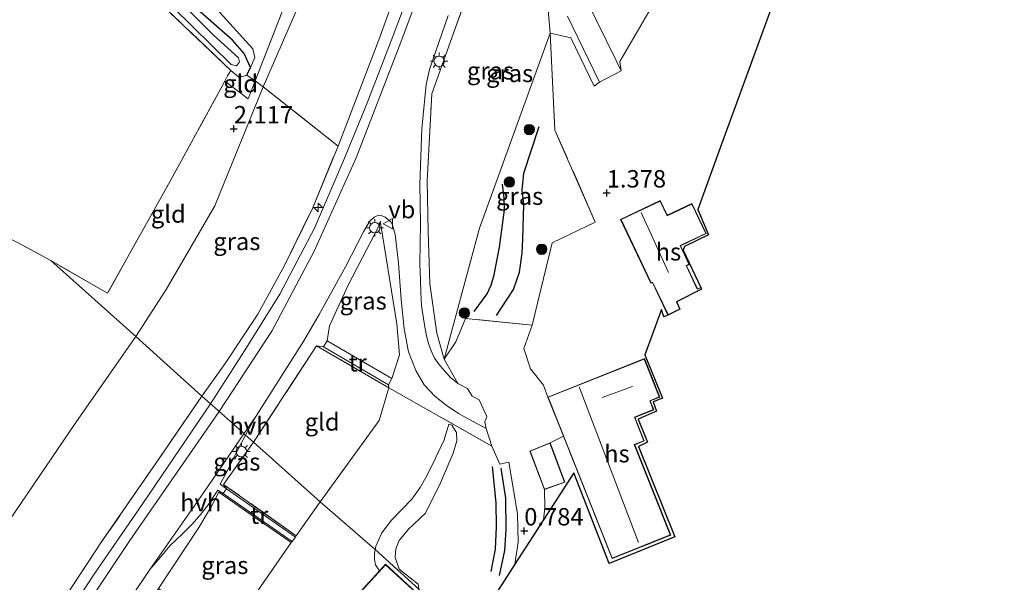
# Model space of a CAD drawing. Units: metres. Extents: x 114424 to 120003, y 437498 to 439773.
# Drawn here: x 116812 to 116954, y 438610 to 438691 of the extents above; entities that cross this region are included whole.
import ezdxf
from ezdxf.enums import TextEntityAlignment as Align

# ---------------------------------------------------------------- set-up
doc = ezdxf.new("R2010")
doc.units = ezdxf.units.M
doc.linetypes.add('IE-TERREINAFSCHEIDING', pattern=[10, 8, -2])
doc.layers.get('0').update_dxf_attribs({"lineweight": 25})
for name, color, linetype, lineweight in [('B-ME-AL-OVERIG-S-B1', 7, 'Continuous', 18), ('B-ME-GR-BOOM-GV-B6', 93, 'Continuous', 18), ('B-ME-GR-BOOM-S-B1', 93, 'Continuous', 18), ('B-ME-GW-GRONDWERKLIJN-L-B1', 10, 'Continuous', 25), ('B-ME-GW-HOOGTEPUNT-S-B1', 10, 'Continuous', 25), ('B-ME-GW-INSTEEKWATERGANG-L-B1', 10, 'Continuous', 25), ('B-ME-GW-KRUINLIJN-L-B1', 93, 'Continuous', 18), ('B-ME-GW-TEENLIJN-L-B1', 93, 'Continuous', 18), ('B-ME-IE-GRASLAND-GV-B6', 93, 'Continuous', 18), ('B-ME-IE-GRONDWERKLIJN-GROND_INGERICHT-GV-B6', 253, 'Continuous', 18), ('B-ME-IE-HULPGEOMETRIE-L-B1', 53, 'Continuous', 18), ('B-ME-IE-MEUBILAIR_WEGMEUBILAIR-LICHTMAST-S-B1', 8, 'Continuous', 18), ('B-ME-IE-TERREINAFSCHEIDING-DOORGANG-L-B1', 8, 'IE-TERREINAFSCHEIDING-KUNSTMATIG-OPEN', 18), ('B-ME-IE-TERREINAFSCHEIDING-RASTERHEKWERK-L-B1', 8, 'IE-TERREINAFSCHEIDING', 18), ('B-ME-KG-KADASTRAAL-DAKRAND-L-B1', 13, 'Continuous', 18), ('B-ME-KG-KADASTRAAL-NOKLIJN-L-B1', 13, 'Continuous', 18), ('B-ME-KG-KADASTRAAL-OPNAMEDTMGRENS-L-B1', 10, 'Continuous', 25), ('B-ME-OG-BEBOUWING-GV-B6', 173, 'Continuous', 18), ('B-ME-OG-BREUK-L-B1', 10, 'Continuous', 25), ('B-ME-OG-WATER-GV-B6', 153, 'Continuous', 18), ('B-ME-VH-VERH_SOORT-BETON-OVERIG-GV-B6', 8, 'IE-TERREINAFSCHEIDING-NATUURLIJK-HOUTWAL', 18), ('B-ME-VH-VERH_SOORT-BITUMEN-GV-B6', 8, 'IE-TERREINAFSCHEIDING-NATUURLIJK-HOUTWAL', 18), ('B-ME-VH-VERH_SOORT-HALF_VERHARDING-GV-B6', 8, 'IE-TERREINAFSCHEIDING-NATUURLIJK-HOUTWAL', 18), ('B-ME-VW-MEUBILAIR_WEGMEUBILAIR-VERKEERSBORD-S-B1', 8, 'Continuous', 18)]:
    doc.layers.add(name, color=color, linetype=linetype, lineweight=lineweight)
doc.styles.add('NLCS-ISO', font='NLCS-ISO.TTF')
doc.linetypes.add('IE-TERREINAFSCHEIDING-KUNSTMATIG-OPEN', pattern='A,7,-1.5,[67,NLCS.SHX,S=0.75,R=0,X=0,Y=0],-1.5', length=10)
doc.linetypes.add('IE-TERREINAFSCHEIDING-NATUURLIJK-HOUTWAL', pattern='A,7,-1.5,[67,NLCS.SHX,S=0.75,R=45,X=0,Y=0],-1.5,7,-1.5,[70,NLCS.SHX,S=0.75,R=0,X=0,Y=0],-1.5', length=20)

# ---------------------------------------------------------------- blocks, each defined once
blk = doc.blocks.new('verkeersbord')
for p, q in [((0, 0.75), (-0.75, -0.625)), ((0.75, -0.625), (0, 0.75)), ((-0.75, -0.625), (0.75, -0.625))]:
    blk.add_line(p, q)
blk = doc.blocks.new('boom')
blk.add_hatch(color=256).paths.add_polyline_path([(-0.75, 0, 1), (0.75, 0, 1)])
blk.add_circle((0, 0), 0.75)
blk = doc.blocks.new('hecto')
for p, q in [((0, 0.625), (-0.625, 0)), ((0, -0.625), (0, 0.625)), ((-0.625, 0), (0.625, 0)), ((0.625, 0), (0, -0.625))]:
    blk.add_line(p, q)
blk = doc.blocks.new('hoogtepunt')
for p, q in [((-0.5, 0), (0.5, 0)), ((0, 0.5), (0, -0.5))]:
    blk.add_line(p, q)
blk = doc.blocks.new('lantaarnpaal')
for p, q in [((-0.75, 0), (-1.25, 0)), ((-0.88, 0.88), (-0.53, 0.53)), ((0, 0.75), (0, 1.25)), ((0.53, 0.53), (0.88, 0.88)), ((0.75, 0), (1.25, 0)), ((-0.53, -0.53), (-0.88, -0.88)), ((0, -0.75), (0, -1.25)), ((0.53, -0.53), (0.88, -0.88))]:
    blk.add_line(p, q)
blk.add_circle((0, 0), 0.75)

msp = doc.modelspace()

# ---------------------------------------------------------------- linework, layer by layer
at = {"layer": 'B-ME-GR-BOOM-GV-B6'}
for points in [[(116804.821, 438727.784, 2.284), (116817.982, 438716.362, 2.609), (116828.916, 438706.321, 2.569), (116835.543, 438698.172, 2.269), (116845.91, 438686.691, 2.163), (116846.239, 438685.44, 2.156), (116845.607, 438684.021, 2.052)], [(116845.607, 438684.021, 2.052), (116844.695, 438686.035, 1.98), (116842.988, 438687.933, 1.914), (116837.593, 438692.665, 1.895), (116829.331, 438701.483, 1.687), (116823.6, 438707.787, 1.681), (116813.666, 438716.278, 1.57), (116805.269, 438724.289, 1.508)]]:
    msp.add_polyline3d(points, dxfattribs=at)
at = {"layer": 'B-ME-GW-GRONDWERKLIJN-L-B1'}
for points in [[(116877.72, 438648.931, 1.647), (116879.601, 438651.476, 1.686), (116880.142, 438652.733, 1.674), (116880.595, 438654.22, 1.638), (116881.346, 438658.166, 1.7), (116881.862, 438662.091, 1.75), (116882.061, 438663.528, 1.739), (116882.026, 438665.23, 1.733), (116881.795, 438667.221, 1.686)], [(116880.315, 438626.668, 0.86), (116880.845, 438621.439, 0.945), (116880.89, 438617.977, 0.935), (116880.756, 438614.776, 0.887), (116880.101, 438611.566, 0.766)]]:
    msp.add_polyline3d(points, dxfattribs=at)
at = {"layer": 'B-ME-GW-INSTEEKWATERGANG-L-B1'}
msp.add_polyline3d([(116845.064, 438682.925, 2.052), (116845.607, 438684.021, 2.052), (116844.695, 438686.035, 1.98), (116842.988, 438687.933, 1.914), (116837.593, 438692.665, 1.895), (116829.331, 438701.483, 1.687), (116823.6, 438707.787, 1.681), (116813.666, 438716.278, 1.57), (116805.269, 438724.289, 1.508)], dxfattribs=at)
at = {"layer": 'B-ME-GW-KRUINLIJN-L-B1'}
for p, q in [((116856.066, 438643.85, 6.467), (116855.059, 438644.001, 6.584)), ((116842.144, 438623.46, 6.49), (116841.732, 438624.085, 6.647)), ((116841.041, 438622.953, 6.657), (116841.691, 438622.776, 6.486))]:
    msp.add_line(p, q, dxfattribs=at)
for points in [[(116841.081, 438634.578, 6.925), (116848.672, 438646.095, 6.803), (116854.755, 438657.624, 6.936), (116860.771, 438671.041, 6.921), (116866.94, 438687.012, 6.917), (116875.057, 438708.628, 6.926), (116883.639, 438734.037, 6.929), (116892.215, 438759.858, 6.91), (116899.559, 438784.631, 6.892), (116903.654, 438798.254, 6.831), (116908.494, 438812.416, 6.857), (116911.628, 438821.075, 6.865), (116915.086, 438831.205, 6.861), (116919.031, 438839.676, 6.905), (116923.656, 438849.706, 6.926), (116928.303, 438858.069, 6.914), (116934.318, 438867.684, 6.924), (116940.525, 438876.932, 6.908), (116946.599, 438885.484, 6.913), (116953.867, 438894.35, 6.915)], [(116831.873, 438767.809, 2.695), (116825.313, 438762.523, 2.507), (116817.448, 438755.604, 2.441), (116813.342, 438753.206, 2.273), (116810.523, 438751.08, 2.229), (116807.654, 438747.938, 2.207), (116802.968, 438742.897, 2.209), (116797.574, 438736.097, 2.054), (116797.316, 438735.419, 2.052), (116797.403, 438734.771, 2.012), (116798.006, 438733.792, 2.021), (116804.821, 438727.784, 2.284), (116817.982, 438716.362, 2.609), (116828.916, 438706.321, 2.569), (116835.543, 438698.172, 2.269), (116845.91, 438686.691, 2.163), (116846.239, 438685.44, 2.156), (116845.607, 438684.021, 2.052)], [(116858.167, 438672.721, 6.692), (116864.03, 438687.989, 6.62), (116870.463, 438705.715, 6.618), (116875.207, 438718.656, 6.644), (116880.39, 438733.81, 6.63), (116884.684, 438747.293, 6.582), (116886.363, 438754.109, 6.568), (116886.424, 438756.558, 6.544), (116886.17, 438757.502, 6.606), (116885.522, 438758.554, 6.58), (116884.188, 438759.77, 6.417), (116880.958, 438760.871, 6.034), (116877.685, 438761.852, 5.647), (116875.26, 438761.951, 5.448), (116869.624, 438760.915, 4.864)], [(116864.273, 438661.655, 6.464), (116859.639, 438652.742, 6.529), (116856.939, 438646.859, 6.496), (116856.582, 438644.732, 6.469)], [(116716.451, 438360.447, 6.809), (116722.086, 438373.993, 6.719), (116734.366, 438402.414, 6.732), (116745.879, 438429.367, 6.74), (116756.456, 438456.309, 6.764), (116767.73, 438483.753, 6.741), (116778.684, 438510.903, 6.755), (116791.985, 438542.511, 6.738), (116801.55, 438566.643, 6.728), (116806.985, 438578.841, 6.701), (116812.892, 438591.53, 6.741), (116818.78, 438601.79, 6.717), (116828.28, 438616.015, 6.792), (116841.081, 438634.578, 6.925)], [(116863.5, 438614.73, 1.847), (116863.585, 438615.217, 1.839), (116864.474, 438617.129, 1.713), (116865.856, 438618.935, 1.737), (116868.762, 438621.972, 1.677), (116869.984, 438623.66, 1.627), (116870.978, 438625.402, 1.581), (116872.118, 438627.761, 1.562), (116873.433, 438630.501, 1.589), (116874.071, 438632.726, 1.544)], [(116832.366, 438609.123, 6.477), (116838.161, 438617.895, 6.657), (116840.006, 438620.969, 6.665), (116841.041, 438622.953, 6.657)], [(116864.135, 438611.675, 2.096), (116863.547, 438612.523, 2.039), (116863.413, 438613.279, 1.956), (116863.387, 438614.081, 1.856), (116863.5, 438614.73, 1.847)]]:
    msp.add_polyline3d(points, dxfattribs=at)
at = {"layer": 'B-ME-GW-TEENLIJN-L-B1'}
msp.add_line((116865.475, 438637.969, 2.43), (116865.4, 438638.397, 2.783), dxfattribs=at)
for points in [[(116855.717, 438700.312, 2.579), (116847.419, 438681.221, 2.078)], [(116888.644, 438688.93, 1.541), (116878.501, 438660.891, 2.016), (116875.624, 438650.291, 1.613), (116873.397, 438642.087, 2.024)], [(116829.102, 438645.325, 2.207), (116833.474, 438652.09, 2.115), (116840.493, 438664.134, 2.083), (116847.419, 438681.221, 2.078)], [(116865.916, 438639.281, 2.76), (116866.978, 438642.716, 3.018), (116866.589, 438647.176, 3.653), (116864.273, 438661.655, 6.464)], [(116804.701, 438608.896, 2.241), (116810.063, 438617.619, 2.22), (116820.518, 438632.968, 2.23), (116829.102, 438645.325, 2.207)], [(116855.579, 438621.572, 2.104), (116864.053, 438633.256, 2.174), (116865.475, 438637.969, 2.43)], [(116874.071, 438632.726, 1.544), (116874.513, 438632.608, 1.501), (116875.18, 438631.557, 1.373), (116875.243, 438630.348, 1.335), (116874.685, 438628.562, 1.287), (116872.892, 438624.32, 1.219), (116870.725, 438619.925, 1.212), (116868.28, 438617.659, 1.202), (116866.963, 438616.03, 1.199), (116866.473, 438614.831, 1.185), (116866.368, 438613.577, 1.192), (116866.934, 438611.899, 1.195), (116869.666, 438609.741, 1.142), (116869.76, 438609.014, 1.139)], [(116855.579, 438621.572, 2.104), (116852.141, 438616.677, 2.565), (116852.035, 438616.514, 2.549)], [(116851.578, 438615.874, 2.55), (116851.452, 438615.712, 2.524), (116846.583, 438608.75, 2.315), (116842.106, 438601.964, 2.103)]]:
    msp.add_polyline3d(points, dxfattribs=at)
at = {"layer": 'B-ME-IE-GRASLAND-GV-B6'}
for points in [[(116847.419, 438681.221, 2.078), (116846.274, 438682.095, 2.152), (116851.289, 438695.023, 2.421), (116858.105, 438711.449, 2.746), (116868.07, 438735.916, 3.171), (116872.944, 438748.03, 3.637), (116873.594, 438749.885, 3.735), (116871.589, 438755.375, 3.774), (116870.775, 438757.328, 3.795), (116874.994, 438757.175, 3.921), (116877.927, 438756.593, 4.015), (116878.823, 438755.67, 3.979), (116878.938, 438754.266, 4.001), (116876.621, 438747.08, 3.853), (116872.016, 438736.918, 3.323), (116865.026, 438720.628, 3.002), (116855.717, 438700.312, 2.579), (116847.419, 438681.221, 2.078)], [(116805.269, 438724.289, 1.508), (116813.666, 438716.278, 1.57), (116823.6, 438707.787, 1.681), (116829.331, 438701.483, 1.687), (116837.593, 438692.665, 1.895), (116842.988, 438687.933, 1.914), (116844.695, 438686.035, 1.98), (116845.607, 438684.021, 2.052), (116845.064, 438682.925, 2.052), (116844.295, 438682.668, 2.043), (116843.874, 438682.671, 2.033), (116842.786, 438683.55, 1.958), (116829.234, 438696.49, 1.467), (116789.587, 438730.344, 1.477)], [(116801.185, 438722.371, 0.65), (116817.565, 438708.391, 0.65), (116826.075, 438700.614, 0.65), (116831.728, 438695.387, 0.65), (116842.836, 438684.457, 0.65), (116843.597, 438684.247, 0.65), (116844.032, 438684.796, 0.65), (116843.882, 438685.382, 0.65), (116840.298, 438688.654, 0.65), (116832.665, 438696.338, 0.65), (116826.637, 438702.553, 0.65), (116817.091, 438710.909, 0.65), (116802.06, 438725.017, 0.65)], [(116889.139, 438724.677, 6.262), (116887.841, 438698.494, 2.52), (116888.644, 438688.93, 1.541), (116878.501, 438660.891, 2.016), (116875.624, 438650.291, 1.613), (116873.397, 438642.087, 2.024), (116872.335, 438645.814, 3.048), (116871.332, 438652.899, 4.332), (116871.129, 438660.439, 5.737), (116870.983, 438667.734, 6.36), (116871.648, 438680.207, 6.753), (116878.171, 438698.537, 6.725), (116887.256, 438724.979, 6.6), (116889.139, 438724.677, 6.262)], [(116870.806, 438701.221, 6.794), (116865.794, 438687.85, 6.806), (116862.197, 438678.529, 6.811), (116858.872, 438670.384, 6.776), (116854.785, 438660.899, 6.721), (116849.81, 438651.443, 6.685), (116844.748, 438643.29, 6.699), (116839.849, 438635.684, 6.66), (116838.622, 438636.784, 6.716), (116841.972, 438641.464, 6.719), (116846.646, 438648.546, 6.743), (116850.463, 438655.531, 6.731), (116854.499, 438663.757, 6.727), (116858.167, 438672.721, 6.692), (116864.03, 438687.989, 6.62), (116870.463, 438705.715, 6.618)], [(116870.463, 438705.715, 6.618), (116864.03, 438687.989, 6.62), (116858.167, 438672.721, 6.692)], [(116858.167, 438672.721, 6.692), (116847.419, 438681.221, 2.078), (116855.717, 438700.312, 2.579)], [(116878.171, 438698.537, 6.725), (116871.648, 438680.207, 6.753), (116870.983, 438667.734, 6.36), (116871.129, 438660.439, 5.737), (116871.332, 438652.899, 4.332), (116872.335, 438645.814, 3.048), (116873.397, 438642.087, 2.024), (116875.368, 438638.591, 1.479), (116874.314, 438639.455, 1.684), (116873.483, 438640.347, 1.796), (116872.627, 438641.376, 1.98), (116872.032, 438642.221, 2.305), (116871.553, 438643.27, 2.576), (116871.167, 438644.35, 2.772), (116870.877, 438645.426, 3.094), (116870.616, 438646.754, 3.38), (116870.433, 438647.914, 3.589), (116870.176, 438649.792, 3.795), (116870.054, 438651.729, 4.127), (116869.992, 438653.498, 4.381), (116869.927, 438655.808, 4.911), (116869.996, 438661.523, 5.825), (116869.935, 438667.239, 6.417), (116870.201, 438675.175, 6.742), (116870.819, 438681.539, 6.73), (116871.285, 438683.732, 6.72), (116874.004, 438691.474, 6.735)], [(116895.708, 438681.891, 1.237), (116894.956, 438681.343, 1.236), (116891.612, 438688.274, 1.565), (116888.644, 438688.93, 1.541), (116887.841, 438698.494, 2.52)], [(116891.118, 438691.361, 1.658), (116895.708, 438681.891, 1.237)], [(116895.123, 438661.759, 1.031), (116888.911, 438658.798, 1.015), (116886.048, 438646.986, 1.085), (116876.461, 438647.925, 1.663), (116875.1, 438644.564, 1.812), (116873.397, 438642.087, 2.024), (116875.624, 438650.291, 1.613), (116878.501, 438660.891, 2.016), (116888.644, 438688.93, 1.541), (116889.33, 438675.017, 1.471), (116895.123, 438661.759, 1.031)], [(116838.622, 438636.784, 6.716), (116829.102, 438645.325, 2.207), (116833.474, 438652.09, 2.115), (116840.493, 438664.134, 2.083), (116847.419, 438681.221, 2.078), (116858.167, 438672.721, 6.692), (116854.499, 438663.757, 6.727), (116850.463, 438655.531, 6.731), (116846.646, 438648.546, 6.743), (116841.972, 438641.464, 6.719), (116838.622, 438636.784, 6.716)], [(116846.357, 438633.827, 6.696), (116853.241, 438644.702, 6.677), (116855.452, 438648.512, 6.7), (116859.259, 438655.376, 6.688), (116861.825, 438660.4, 6.639), (116862.666, 438661.865, 6.556), (116863.338, 438662.469, 6.517), (116864, 438662.789, 6.485), (116864.348, 438662.739, 6.45), (116864.938, 438662.47, 6.367), (116865.773, 438661.818, 6.243), (116866.004, 438661.367, 6.095), (116866.086, 438660.967, 5.995), (116866.351, 438660.061, 5.892), (116866.87, 438655.874, 4.999), (116867.239, 438650.648, 4.208), (116867.649, 438646.43, 3.445), (116868.275, 438643.126, 2.93), (116869.332, 438640.449, 2.574), (116870.52, 438638.371, 2.316), (116872.085, 438636.788, 2.032), (116873.688, 438635.464, 1.815), (116875.49, 438634.272, 1.561), (116876.874, 438633.504, 1.268), (116879.434, 438632.138, 0.998), (116880.25, 438629.593, 0.947), (116865.475, 438637.969, 2.43), (116865.4, 438638.397, 2.783), (116865.916, 438639.281, 2.76), (116866.978, 438642.716, 3.018), (116866.589, 438647.176, 3.653), (116864.273, 438661.655, 6.464), (116859.639, 438652.742, 6.529), (116856.939, 438646.859, 6.496), (116856.582, 438644.732, 6.469), (116856.066, 438643.85, 6.467), (116855.059, 438644.001, 6.584), (116846.031, 438630.137, 6.566), (116844.866, 438631.183, 6.705), (116846.357, 438633.827, 6.696)], [(116865.916, 438639.281, 2.76), (116856.582, 438644.732, 6.469), (116856.939, 438646.859, 6.496), (116859.639, 438652.742, 6.529), (116864.273, 438661.655, 6.464), (116866.589, 438647.176, 3.653), (116866.978, 438642.716, 3.018), (116865.916, 438639.281, 2.76)], [(116838.622, 438636.784, 6.716), (116832.479, 438627.814, 6.543), (116824.305, 438615.956, 6.557), (116818.07, 438606.488, 6.629), (116813.822, 438599.737, 6.667), (116809.62, 438592.305, 6.621), (116805.846, 438584.643, 6.69), (116794.48, 438557.065, 6.626), (116784.597, 438532.771, 6.672), (116773.922, 438506.561, 6.672), (116763.295, 438510.988, 2.636), (116775.826, 438542.6, 2.405), (116785.381, 438566.522, 2.405), (116791.113, 438580.416, 2.285), (116793.908, 438587.062, 2.238), (116798.06, 438595.703, 2.28), (116802.452, 438604.426, 2.272), (116804.701, 438608.896, 2.241), (116810.063, 438617.619, 2.22), (116820.518, 438632.968, 2.23), (116829.102, 438645.325, 2.207), (116838.622, 438636.784, 6.716)], [(116865.475, 438637.969, 2.43), (116855.059, 438644.001, 6.584), (116856.066, 438643.85, 6.467), (116865.4, 438638.397, 2.783), (116865.475, 438637.969, 2.43)], [(116818.07, 438606.488, 6.629), (116824.305, 438615.956, 6.557), (116832.479, 438627.814, 6.543), (116838.622, 438636.784, 6.716), (116839.849, 438635.684, 6.66)], [(116839.849, 438635.684, 6.66), (116830.114, 438621.347, 6.808), (116823.229, 438611.315, 6.812), (116818.265, 438603.741, 6.797)], [(116846.031, 438630.137, 6.566), (116841.732, 438624.085, 6.647), (116842.144, 438623.46, 6.49), (116841.229, 438624.093, 6.713), (116842.033, 438625.65, 6.713), (116843.781, 438629.072, 6.738), (116844.866, 438631.183, 6.705), (116846.031, 438630.137, 6.566)], [(116841.691, 438622.776, 6.486), (116841.041, 438622.953, 6.657), (116840.006, 438620.969, 6.665), (116838.161, 438617.895, 6.657), (116832.366, 438609.123, 6.477), (116821.28, 438591.692, 6.615), (116819.974, 438592.517, 6.655), (116820.597, 438595.443, 6.853), (116825.657, 438603.704, 6.786), (116831.152, 438611.833, 6.742), (116832.635, 438613.588, 6.747), (116834.062, 438615.295, 6.746), (116835.78, 438616.933, 6.746), (116837.163, 438618.337, 6.67), (116838.244, 438619.548, 6.619), (116839.405, 438621.004, 6.632), (116840.913, 438623.277, 6.688), (116841.691, 438622.776, 6.486)], [(116852.141, 438616.677, 2.565), (116852.035, 438616.514, 2.549), (116842.144, 438623.46, 6.49), (116841.732, 438624.085, 6.647), (116852.141, 438616.677, 2.565)], [(116842.106, 438601.964, 2.103), (116832.366, 438609.123, 6.477), (116838.161, 438617.895, 6.657), (116840.006, 438620.969, 6.665), (116841.041, 438622.953, 6.657), (116851.452, 438615.712, 2.524), (116846.583, 438608.75, 2.315), (116842.106, 438601.964, 2.103)], [(116841.691, 438622.776, 6.486), (116851.578, 438615.874, 2.55), (116851.452, 438615.712, 2.524), (116841.041, 438622.953, 6.657), (116841.691, 438622.776, 6.486)]]:
    msp.add_polyline3d(points, dxfattribs=at)
at = {"layer": 'B-ME-IE-GRONDWERKLIJN-GROND_INGERICHT-GV-B6'}
for points in [[(116901.559, 438702.633, 1.107), (116904.664, 438695.273, 1.048), (116898.641, 438684.856, 1.242), (116898.836, 438683.523, 1.237), (116898.11, 438685.023, 1.14), (116893.749, 438693.912, 1.637), (116892.681, 438696.959, 1.979), (116892.379, 438699.024, 2.31), (116893.212, 438699.207, 2.256), (116895.835, 438698.65, 1.403), (116899.202, 438707.846, 1.237), (116901.559, 438702.633, 1.107)], [(116851.289, 438695.023, 2.421), (116846.274, 438682.095, 2.152), (116845.064, 438682.925, 2.052), (116845.607, 438684.021, 2.052), (116846.239, 438685.44, 2.156), (116845.91, 438686.691, 2.163), (116835.543, 438698.172, 2.269)], [(116825.227, 438692.824, 1.474), (116829.234, 438696.49, 1.467), (116842.786, 438683.55, 1.958), (116842.301, 438682.809, 2.125), (116841.885, 438682.045, 2.05), (116834.065, 438667.681, 2.049), (116825.063, 438651.59, 1.929), (116816.933, 438656.241, 1.806), (116812.146, 438658.854, 1.628), (116809.766, 438660.028, 1.623), (116809.196, 438660.309, 1.618), (116806.942, 438661.52, 1.64), (116790.707, 438632.268, 1.531), (116789.246, 438629.677, 1.531), (116786.132, 438624.038, 1.515), (116773.864, 438629.493, 1.508), (116767.516, 438614.086, 1.508), (116761.369, 438599.281, 1.507)], [(116920.861, 438693.865, 1.007), (116919.699, 438690.67, 1.115), (116913.067, 438672.446, 1.209), (116909.84, 438663.578, 1.314), (116911.379, 438659.959, 1.331), (116907.911, 438658.276, 1.357), (116907.725, 438657.766, 1.367), (116910.26, 438652.407, 1.202), (116909.783, 438652.202, 1.202), (116908.241, 438655.508, 1.2), (116908.631, 438655.7, 1.294), (116907.365, 438658.381, 1.299), (116911.045, 438660.14, 1.299), (116908.984, 438664.45, 1.299), (116905.449, 438662.761, 1.299), (116904.438, 438664.877, 1.299), (116898.745, 438662.158, 1.299), (116903.117, 438652.994, 1.299), (116903.332, 438653.1, 1.299), (116905.548, 438648.423, 1.299), (116904.986, 438648.153, 1.2), (116904.607, 438649.2, 1.206), (116902.25, 438642.725, 1.064), (116904.751, 438636.483, 1.061), (116903.425, 438635.939, 1.178), (116903.894, 438634.627, 1.177), (116901.275, 438633.462, 1.149), (116902.623, 438630.136, 1.126), (116901.341, 438629.532, 1.15), (116906.534, 438616.537, 1.288), (116897.107, 438612.702, 1.292), (116892.032, 438625.767, 1.07), (116887.676, 438618.991, 0.95), (116887.861, 438620.714, 0.979), (116887.814, 438623.335, 0.959), (116890.751, 438624.391, 0.959), (116888.616, 438630.059, 0.959), (116890.538, 438630.995, 1.277), (116897.52, 438613.433, 1.277), (116905.957, 438616.785, 1.277), (116900.786, 438629.792, 1.277), (116902.15, 438630.334, 1.277), (116900.801, 438633.721, 1.277), (116903.503, 438634.797, 1.277), (116902.993, 438636.077, 1.277), (116904.379, 438636.629, 1.277), (116902.178, 438642.157, 1.277), (116888.298, 438636.63, 1.277), (116887.688, 438638.356, 1.201), (116885.791, 438640.679, 1.167), (116884.867, 438643.593, 1.078), (116886.048, 438646.986, 1.085), (116888.911, 438658.798, 1.015), (116895.123, 438661.759, 1.031), (116889.33, 438675.017, 1.471), (116888.644, 438688.93, 1.541), (116891.612, 438688.274, 1.565), (116894.956, 438681.343, 1.236), (116895.708, 438681.891, 1.237), (116898.836, 438683.523, 1.237), (116898.641, 438684.856, 1.242), (116904.664, 438695.273, 1.048)], [(116845.064, 438682.925, 2.052), (116846.274, 438682.095, 2.152), (116845.267, 438679.501, 2.098), (116841.885, 438682.045, 2.05), (116842.301, 438682.809, 2.125), (116842.786, 438683.55, 1.958), (116843.874, 438682.671, 2.033), (116844.295, 438682.668, 2.043), (116845.064, 438682.925, 2.052)], [(116847.419, 438681.221, 2.078), (116840.493, 438664.134, 2.083), (116833.474, 438652.09, 2.115), (116829.102, 438645.325, 2.207), (116816.933, 438656.241, 1.806), (116825.063, 438651.59, 1.929), (116834.065, 438667.681, 2.049), (116841.885, 438682.045, 2.05), (116845.267, 438679.501, 2.098), (116846.274, 438682.095, 2.152), (116847.419, 438681.221, 2.078)], [(116809.196, 438660.309, 1.618), (116809.766, 438660.028, 1.623), (116812.146, 438658.854, 1.628), (116816.933, 438656.241, 1.806), (116829.102, 438645.325, 2.207), (116820.518, 438632.968, 2.23), (116810.063, 438617.619, 2.22), (116804.701, 438608.896, 2.241)], [(116855.579, 438621.572, 2.104), (116846.031, 438630.137, 6.566), (116855.059, 438644.001, 6.584), (116865.475, 438637.969, 2.43), (116864.053, 438633.256, 2.174), (116855.579, 438621.572, 2.104)], [(116869.666, 438609.741, 1.142), (116866.934, 438611.899, 1.195), (116866.368, 438613.577, 1.192), (116866.473, 438614.831, 1.185), (116866.963, 438616.03, 1.199), (116868.28, 438617.659, 1.202), (116870.725, 438619.925, 1.212), (116872.892, 438624.32, 1.219), (116874.685, 438628.562, 1.287), (116875.243, 438630.348, 1.335), (116875.18, 438631.557, 1.373), (116874.513, 438632.608, 1.501), (116874.071, 438632.726, 1.544), (116873.433, 438630.501, 1.589), (116872.118, 438627.761, 1.562), (116870.978, 438625.402, 1.581), (116869.984, 438623.66, 1.627), (116868.762, 438621.972, 1.677), (116865.856, 438618.935, 1.737), (116864.474, 438617.129, 1.713), (116863.585, 438615.217, 1.839), (116863.5, 438614.73, 1.847), (116855.579, 438621.572, 2.104), (116864.053, 438633.256, 2.174), (116865.475, 438637.969, 2.43), (116880.25, 438629.593, 0.947)], [(116869.76, 438609.014, 1.139), (116863.5, 438614.73, 1.847), (116863.585, 438615.217, 1.839), (116864.474, 438617.129, 1.713), (116865.856, 438618.935, 1.737), (116868.762, 438621.972, 1.677), (116869.984, 438623.66, 1.627), (116870.978, 438625.402, 1.581), (116872.118, 438627.761, 1.562), (116873.433, 438630.501, 1.589), (116874.071, 438632.726, 1.544), (116874.513, 438632.608, 1.501), (116875.18, 438631.557, 1.373), (116875.243, 438630.348, 1.335), (116874.685, 438628.562, 1.287), (116872.892, 438624.32, 1.219), (116870.725, 438619.925, 1.212), (116868.28, 438617.659, 1.202), (116866.963, 438616.03, 1.199), (116866.473, 438614.831, 1.185), (116866.368, 438613.577, 1.192), (116866.934, 438611.899, 1.195), (116869.666, 438609.741, 1.142), (116869.76, 438609.014, 1.139)], [(116855.579, 438621.572, 2.104), (116852.141, 438616.677, 2.565), (116841.732, 438624.085, 6.647), (116846.031, 438630.137, 6.566), (116855.579, 438621.572, 2.104)], [(116880.25, 438629.593, 0.947), (116881.415, 438627.006, 0.795), (116882.699, 438627.273, 0.795), (116883.945, 438619.84, 0.789), (116884.02, 438615.759, 0.803), (116883.572, 438612.604, 0.811), (116876.997, 438602.358, 0.58)], [(116846.583, 438608.75, 2.315), (116851.452, 438615.712, 2.524), (116851.578, 438615.874, 2.55), (116852.035, 438616.514, 2.549), (116852.141, 438616.677, 2.565), (116855.579, 438621.572, 2.104), (116863.5, 438614.73, 1.847)], [(116863.5, 438614.73, 1.847), (116863.387, 438614.081, 1.856), (116863.413, 438613.279, 1.956), (116863.547, 438612.523, 2.039), (116864.135, 438611.675, 2.096), (116856.804, 438603.61, 2.047)], [(116869.76, 438609.014, 1.139), (116869.926, 438608.051, 1.164), (116864.985, 438612.61, 1.645), (116864.135, 438611.675, 2.096), (116863.547, 438612.523, 2.039), (116863.413, 438613.279, 1.956), (116863.387, 438614.081, 1.856), (116863.5, 438614.73, 1.847), (116869.76, 438609.014, 1.139)]]:
    msp.add_polyline3d(points, dxfattribs=at)
at = {"layer": 'B-ME-IE-HULPGEOMETRIE-L-B1'}
for points in [[(116855.579, 438621.572, 2.104), (116846.031, 438630.137, 6.566), (116844.866, 438631.183, 6.705), (116844.655, 438631.372, 6.719), (116844.423, 438631.58, 6.734), (116842.3, 438633.484, 6.828), (116840.149, 438635.414, 6.774), (116839.849, 438635.684, 6.66), (116838.622, 438636.784, 6.716), (116829.102, 438645.325, 2.207), (116816.933, 438656.241, 1.806)], [(116876.997, 438602.358, 0.58), (116869.76, 438609.014, 1.139), (116863.5, 438614.73, 1.847), (116855.579, 438621.572, 2.104)]]:
    msp.add_polyline3d(points, dxfattribs=at)
at = {"layer": 'B-ME-IE-TERREINAFSCHEIDING-DOORGANG-L-B1'}
msp.add_line((116898.836, 438683.523, 1.237), (116895.708, 438681.891, 1.237), dxfattribs=at)
at = {"layer": 'B-ME-IE-TERREINAFSCHEIDING-RASTERHEKWERK-L-B1'}
for p, q in [((116842.786, 438683.55, 1.958), (116829.234, 438696.49, 1.467)), ((116842.786, 438683.55, 1.958), (116842.301, 438682.809, 2.125)), ((116812.146, 438658.854, 1.628), (116816.933, 438656.241, 1.806)), ((116855.059, 438644.001, 6.584), (116846.031, 438630.137, 6.566)), ((116865.475, 438637.969, 2.43), (116855.059, 438644.001, 6.584)), ((116875.368, 438638.591, 1.479), (116873.397, 438642.087, 2.024)), ((116880.25, 438629.593, 0.947), (116865.475, 438637.969, 2.43)), ((116841.732, 438624.085, 6.647), (116846.031, 438630.137, 6.566)), ((116852.141, 438616.677, 2.565), (116841.732, 438624.085, 6.647)), ((116841.041, 438622.953, 6.657), (116851.452, 438615.712, 2.524))]:
    msp.add_line(p, q, dxfattribs=at)
for points in [[(116841.885, 438682.045, 2.05), (116845.267, 438679.501, 2.098), (116846.274, 438682.095, 2.152), (116851.289, 438695.023, 2.421), (116858.105, 438711.449, 2.746), (116868.07, 438735.916, 3.171), (116872.944, 438748.03, 3.637), (116873.594, 438749.885, 3.735), (116871.589, 438755.375, 3.774)], [(116873.397, 438642.087, 2.024), (116872.335, 438645.814, 3.048), (116871.332, 438652.899, 4.332), (116871.129, 438660.439, 5.737), (116870.983, 438667.734, 6.36), (116871.648, 438680.207, 6.753), (116878.171, 438698.537, 6.725), (116887.256, 438724.979, 6.6)], [(116889.139, 438724.677, 6.262), (116887.841, 438698.494, 2.52), (116888.644, 438688.93, 1.541)], [(116895.123, 438661.759, 1.031), (116889.33, 438675.017, 1.471), (116888.644, 438688.93, 1.541)], [(116888.644, 438688.93, 1.541), (116891.612, 438688.274, 1.565), (116894.956, 438681.343, 1.236), (116895.708, 438681.891, 1.237)], [(116842.301, 438682.809, 2.125), (116841.885, 438682.045, 2.05), (116834.065, 438667.681, 2.049), (116825.063, 438651.59, 1.929), (116816.933, 438656.241, 1.806)], [(116845.064, 438682.925, 2.052), (116844.295, 438682.668, 2.043), (116843.874, 438682.671, 2.033), (116842.786, 438683.55, 1.958)], [(116858.167, 438672.721, 6.692), (116847.419, 438681.221, 2.078), (116846.274, 438682.095, 2.152), (116845.064, 438682.925, 2.052)], [(116838.622, 438636.784, 6.716), (116841.972, 438641.464, 6.719), (116846.646, 438648.546, 6.743), (116850.463, 438655.531, 6.731), (116854.499, 438663.757, 6.727), (116858.167, 438672.721, 6.692)], [(116884.867, 438643.593, 1.078), (116886.048, 438646.986, 1.085), (116876.461, 438647.925, 1.663), (116875.1, 438644.564, 1.812), (116873.397, 438642.087, 2.024)], [(116838.622, 438636.784, 6.716), (116832.479, 438627.814, 6.543), (116824.305, 438615.956, 6.557), (116818.07, 438606.488, 6.629), (116813.822, 438599.737, 6.667), (116809.62, 438592.305, 6.621), (116805.846, 438584.643, 6.69), (116794.48, 438557.065, 6.626), (116784.597, 438532.771, 6.672), (116773.922, 438506.561, 6.672), (116763.765, 438481.879, 6.641), (116753.274, 438455.887, 6.64), (116742.229, 438429.277, 6.655), (116731.077, 438401.856, 6.674), (116719.797, 438375.613, 6.631), (116714.18, 438362.512, 6.675)]]:
    msp.add_polyline3d(points, dxfattribs=at)
at = {"layer": 'B-ME-KG-KADASTRAAL-DAKRAND-L-B1'}
msp.add_line((116903.14, 438653.061, 4.176), (116898.812, 438662.135, 4.3), dxfattribs=at)
for points in [[(116898.812, 438662.135, 4.3), (116904.415, 438664.811, 4.291), (116905.425, 438662.694, 4.277), (116908.961, 438664.384, 4.221), (116910.978, 438660.163, 4.233), (116907.298, 438658.405, 4.243)], [(116907.298, 438658.405, 4.243), (116908.565, 438655.723, 4.239), (116908.175, 438655.531, 4.145), (116909.758, 438652.137, 4.145), (116910.225, 438652.338, 4.145)], [(116903.14, 438653.061, 4.176), (116903.355, 438653.167, 4.176), (116905.565, 438648.503, 4.176)], [(116888.363, 438636.602, 4.305), (116902.15, 438642.091, 4.024), (116904.314, 438636.657, 4.11), (116902.928, 438636.105, 3.993), (116903.438, 438634.825, 3.942), (116900.736, 438633.749, 3.947), (116902.085, 438630.362, 4.008), (116900.721, 438629.82, 4.086), (116905.892, 438616.813, 4.268), (116897.547, 438613.497, 4.253), (116888.363, 438636.602, 4.305)], [(116890.687, 438624.421, 3.465), (116887.843, 438623.398, 3.444), (116885.785, 438628.852, 3.442), (116888.587, 438629.993, 3.445), (116890.687, 438624.421, 3.465)], [(116856.479, 438603.178, 5.449), (116862.448, 438597.719, 5.465), (116865.762, 438601.257, 5.511), (116864.66, 438602.309, 5.511), (116869.855, 438608.048, 5.511), (116864.988, 438612.539, 5.549), (116856.479, 438603.178, 5.449)]]:
    msp.add_polyline3d(points, dxfattribs=at)
at = {"layer": 'B-ME-KG-KADASTRAAL-NOKLIJN-L-B1'}
for p, q in [((116901.702, 438663.143, 7.301), (116905.643, 438654.549, 7.303)), ((116901.344, 438615.728, 9), (116892.81, 438638.118, 8.97)), ((116900.481, 438638.138, 6.92), (116896.085, 438636.567, 6.917))]:
    msp.add_line(p, q, dxfattribs=at)
at = {"layer": 'B-ME-KG-KADASTRAAL-OPNAMEDTMGRENS-L-B1'}
msp.add_polyline3d([(116920.861, 438693.865, 1.007), (116919.699, 438690.67, 1.115), (116913.067, 438672.446, 1.209), (116909.84, 438663.578, 1.314), (116911.379, 438659.959, 1.331), (116907.911, 438658.276, 1.357), (116907.725, 438657.766, 1.367), (116910.26, 438652.407, 1.202), (116910.388, 438652.137, 1.36), (116906.765, 438650.343, 1.355), (116907.28, 438649.254, 1.331), (116905.548, 438648.423, 1.299), (116904.986, 438648.153, 1.2), (116904.607, 438649.2, 1.206), (116902.25, 438642.725, 1.064), (116904.751, 438636.483, 1.061), (116903.425, 438635.939, 1.178), (116903.894, 438634.627, 1.177), (116901.275, 438633.462, 1.149), (116902.623, 438630.136, 1.126), (116901.341, 438629.532, 1.15), (116906.534, 438616.537, 1.288), (116897.107, 438612.702, 1.292), (116892.032, 438625.767, 1.07), (116887.676, 438618.991, 0.95), (116883.572, 438612.604, 0.811), (116876.997, 438602.358, 0.58)], dxfattribs=at)
at = {"layer": 'B-ME-OG-BEBOUWING-GV-B6'}
for points in [[(116907.365, 438658.381, 1.299), (116908.631, 438655.7, 1.294), (116908.241, 438655.508, 1.2), (116909.783, 438652.202, 1.202), (116910.26, 438652.407, 1.202), (116910.388, 438652.137, 1.36), (116906.765, 438650.343, 1.355), (116907.28, 438649.254, 1.331), (116905.548, 438648.423, 1.299), (116903.332, 438653.1, 1.299), (116903.117, 438652.994, 1.299), (116898.745, 438662.158, 1.299), (116904.438, 438664.877, 1.299), (116905.449, 438662.761, 1.299), (116908.984, 438664.45, 1.299), (116911.045, 438660.14, 1.299), (116907.365, 438658.381, 1.299)], [(116865.4, 438638.397, 2.783), (116856.066, 438643.85, 6.467), (116856.582, 438644.732, 6.469), (116865.916, 438639.281, 2.76), (116865.4, 438638.397, 2.783)], [(116890.538, 438630.995, 1.277), (116888.298, 438636.63, 1.277), (116902.178, 438642.157, 1.277), (116904.379, 438636.629, 1.277), (116902.993, 438636.077, 1.277), (116903.503, 438634.797, 1.277), (116900.801, 438633.721, 1.277), (116902.15, 438630.334, 1.277), (116900.786, 438629.792, 1.277), (116905.957, 438616.785, 1.277), (116897.52, 438613.433, 1.277), (116890.538, 438630.995, 1.277)], [(116890.751, 438624.391, 0.959), (116887.814, 438623.335, 0.959), (116885.721, 438628.88, 0.765), (116888.616, 438630.059, 0.959), (116890.751, 438624.391, 0.959)], [(116852.035, 438616.514, 2.549), (116851.578, 438615.874, 2.55), (116841.691, 438622.776, 6.486), (116842.144, 438623.46, 6.49), (116852.035, 438616.514, 2.549)], [(116869.926, 438608.051, 1.164), (116865.089, 438602.709, 1.041), (116864.729, 438602.312, 2.196), (116865.832, 438601.259, 2.167), (116862.451, 438597.648, 1.364), (116856.409, 438603.175, 1.545), (116856.804, 438603.61, 2.047), (116864.135, 438611.675, 2.096), (116864.985, 438612.61, 1.645), (116869.926, 438608.051, 1.164)]]:
    msp.add_polyline3d(points, dxfattribs=at)
at = {"layer": 'B-ME-OG-BREUK-L-B1'}
for points in [[(116880.921, 438648.379, 1.318), (116883.349, 438652.113, 1.296), (116884.237, 438654.597, 1.293), (116884.621, 438657.321, 1.332), (116884.723, 438659.32, 1.32), (116884.86, 438664.292, 1.326), (116884.629, 438666.371, 1.338), (116884.847, 438668.816, 1.346), (116887.054, 438675.506, 1.412)], [(116881.568, 438626.406, 0.613), (116882.232, 438622.098, 0.586), (116882.264, 438617.615, 0.611), (116882.094, 438614.566, 0.659), (116881.301, 438610.979, 0.717)]]:
    msp.add_polyline3d(points, dxfattribs=at)
at = {"layer": 'B-ME-OG-WATER-GV-B6'}
msp.add_polyline3d([(116802.06, 438725.017, 0.65), (116817.091, 438710.909, 0.65), (116826.637, 438702.553, 0.65), (116832.665, 438696.338, 0.65), (116840.298, 438688.654, 0.65), (116843.882, 438685.382, 0.65), (116844.032, 438684.796, 0.65), (116843.597, 438684.247, 0.65), (116842.836, 438684.457, 0.65), (116831.728, 438695.387, 0.65), (116826.075, 438700.614, 0.65), (116817.565, 438708.391, 0.65), (116801.185, 438722.371, 0.65)], dxfattribs=at)
at = {"layer": 'B-ME-VH-VERH_SOORT-BETON-OVERIG-GV-B6'}
msp.add_polyline3d([(116886.048, 438646.986, 1.085), (116884.867, 438643.593, 1.078), (116885.791, 438640.679, 1.167), (116887.688, 438638.356, 1.201), (116888.298, 438636.63, 1.277), (116890.538, 438630.995, 1.277), (116888.616, 438630.059, 0.959), (116885.721, 438628.88, 0.765), (116887.814, 438623.335, 0.959), (116887.861, 438620.714, 0.979), (116887.676, 438618.991, 0.95), (116883.572, 438612.604, 0.811), (116884.02, 438615.759, 0.803), (116883.945, 438619.84, 0.789), (116882.699, 438627.273, 0.795), (116881.415, 438627.006, 0.795), (116880.25, 438629.593, 0.947), (116879.434, 438632.138, 0.998), (116879.229, 438633.055, 1.031), (116879.53, 438633.846, 1.046), (116878.438, 438636.229, 1.061), (116877.41, 438636.776, 1.205), (116876.773, 438637.885, 1.259), (116875.368, 438638.591, 1.479), (116873.397, 438642.087, 2.024), (116875.1, 438644.564, 1.812), (116876.461, 438647.925, 1.663), (116886.048, 438646.986, 1.085)], dxfattribs=at)
at = {"layer": 'B-ME-VH-VERH_SOORT-BITUMEN-GV-B6'}
for points in [[(116874.004, 438691.474, 6.735), (116871.285, 438683.732, 6.72), (116870.819, 438681.539, 6.73), (116870.201, 438675.175, 6.742), (116869.935, 438667.239, 6.417), (116869.996, 438661.523, 5.825), (116869.927, 438655.808, 4.911), (116869.992, 438653.498, 4.381), (116870.054, 438651.729, 4.127), (116870.176, 438649.792, 3.795), (116870.433, 438647.914, 3.589), (116870.616, 438646.754, 3.38), (116870.877, 438645.426, 3.094), (116871.167, 438644.35, 2.772), (116871.553, 438643.27, 2.576), (116872.032, 438642.221, 2.305), (116872.627, 438641.376, 1.98), (116873.483, 438640.347, 1.796), (116874.314, 438639.455, 1.684), (116875.368, 438638.591, 1.479), (116876.773, 438637.885, 1.259), (116877.41, 438636.776, 1.205), (116878.438, 438636.229, 1.061), (116879.53, 438633.846, 1.046), (116879.229, 438633.055, 1.031), (116879.434, 438632.138, 0.998), (116876.874, 438633.504, 1.268), (116875.49, 438634.272, 1.561), (116873.688, 438635.464, 1.815), (116872.085, 438636.788, 2.032), (116870.52, 438638.371, 2.316), (116869.332, 438640.449, 2.574), (116868.275, 438643.126, 2.93), (116867.649, 438646.43, 3.445), (116867.239, 438650.648, 4.208), (116866.87, 438655.874, 4.999), (116866.351, 438660.061, 5.892), (116866.086, 438660.967, 5.995), (116866.004, 438661.367, 6.095), (116865.773, 438661.818, 6.243), (116864.938, 438662.47, 6.367), (116864.348, 438662.739, 6.45), (116864, 438662.789, 6.485), (116863.338, 438662.469, 6.517), (116862.666, 438661.865, 6.556), (116861.825, 438660.4, 6.639), (116859.259, 438655.376, 6.688), (116855.452, 438648.512, 6.7), (116853.241, 438644.702, 6.677), (116846.357, 438633.827, 6.696), (116844.655, 438631.372, 6.719), (116844.423, 438631.58, 6.734), (116842.3, 438633.484, 6.828), (116840.149, 438635.414, 6.774), (116839.849, 438635.684, 6.66), (116844.748, 438643.29, 6.699), (116849.81, 438651.443, 6.685), (116854.785, 438660.899, 6.721), (116858.872, 438670.384, 6.776), (116862.197, 438678.529, 6.811), (116865.794, 438687.85, 6.806), (116870.806, 438701.221, 6.794)], [(116893.749, 438693.912, 1.637), (116898.11, 438685.023, 1.14), (116898.836, 438683.523, 1.237), (116895.708, 438681.891, 1.237), (116891.118, 438691.361, 1.658)], [(116818.265, 438603.741, 6.797), (116823.229, 438611.315, 6.812), (116830.114, 438621.347, 6.808), (116839.849, 438635.684, 6.66), (116840.149, 438635.414, 6.774), (116842.3, 438633.484, 6.828), (116844.423, 438631.58, 6.734), (116844.655, 438631.372, 6.719)], [(116844.655, 438631.372, 6.719), (116838.82, 438622.895, 6.804), (116831.152, 438611.833, 6.742), (116825.657, 438603.704, 6.786)]]:
    msp.add_polyline3d(points, dxfattribs=at)
at = {"layer": 'B-ME-VH-VERH_SOORT-HALF_VERHARDING-GV-B6'}
for points in [[(116846.357, 438633.827, 6.696), (116844.866, 438631.183, 6.705), (116844.655, 438631.372, 6.719), (116846.357, 438633.827, 6.696)], [(116844.866, 438631.183, 6.705), (116843.781, 438629.072, 6.738), (116842.033, 438625.65, 6.713), (116841.229, 438624.093, 6.713), (116842.144, 438623.46, 6.49), (116841.691, 438622.776, 6.486), (116840.913, 438623.277, 6.688), (116839.405, 438621.004, 6.632), (116838.244, 438619.548, 6.619), (116837.163, 438618.337, 6.67), (116835.78, 438616.933, 6.746), (116834.062, 438615.295, 6.746), (116832.635, 438613.588, 6.747), (116831.152, 438611.833, 6.742), (116838.82, 438622.895, 6.804), (116844.655, 438631.372, 6.719), (116844.866, 438631.183, 6.705)]]:
    msp.add_polyline3d(points, dxfattribs=at)

# ---------------------------------------------------------------- block references
at = {"layer": 'B-ME-AL-OVERIG-S-B1', "rotation": 90}
msp.add_blockref('hecto', (116855.332, 438663.88, 6.745), dxfattribs=at)
at = {"layer": 'B-ME-GR-BOOM-S-B1', "rotation": 90}
for p in [(116885.636, 438675.083, 1.552), (116882.777, 438667.531, 1.619), (116887.419, 438657.876, 1.081), (116876.314, 438648.722, 1.696)]:
    msp.add_blockref('boom', p, dxfattribs=at)
at = {"layer": 'B-ME-GW-HOOGTEPUNT-S-B1', "rotation": 90}
for p in [(116843.196, 438675.19, 2.117), (116843.196, 438675.19, 2.117), (116896.764, 438665.975, 1.378), (116896.764, 438665.975, 1.378), (116884.915, 438617.402, 0.784), (116884.915, 438617.402, 0.784)]:
    msp.add_blockref('hoogtepunt', p, dxfattribs=at)
at = {"layer": 'B-ME-IE-MEUBILAIR_WEGMEUBILAIR-LICHTMAST-S-B1', "rotation": 90}
for p in [(116872.692, 438684.9, 6.808), (116863.44, 438660.971, 6.924), (116844.279, 438628.807, 6.753)]:
    msp.add_blockref('lantaarnpaal', p, dxfattribs=at)
at = {"layer": 'B-ME-VW-MEUBILAIR_WEGMEUBILAIR-VERKEERSBORD-S-B1', "rotation": 90}
msp.add_blockref('verkeersbord', (116865.388, 438661.555, 6.236), dxfattribs=at)

# ---------------------------------------------------------------- texts
at = {"layer": 'B-ME-GW-HOOGTEPUNT-S-B1', "ltscale": 0.2, "style": 'NLCS-ISO'}
for s, p in [('2.117', (116843.196, 438675.19, 2.117)), ('2.117', (116843.196, 438675.19, 2.117)), ('1.378', (116896.764, 438665.975, 1.378)), ('1.378', (116896.764, 438665.975, 1.378)), ('0.784', (116884.915, 438617.402, 0.784)), ('0.784', (116884.915, 438617.402, 0.784))]:
    msp.add_text(s, height=2.5, dxfattribs=at).set_placement(p, align=Align.BOTTOM_LEFT)
at = {"layer": 'B-ME-IE-GRASLAND-GV-B6', "ltscale": 0.2, "style": 'NLCS-ISO'}
for p in [(116880.061, 438683.533), (116882.8175, 438683.1615), (116884.26, 438665.5085), (116843.6345, 438659.0025), (116861.78, 438650.468), (116843.63, 438627.3215), (116841.909, 438612.4585)]:
    msp.add_text('gras', height=2.5, dxfattribs=at).set_placement(p, align=Align.MIDDLE_CENTER)
at = {"layer": 'B-ME-IE-GRONDWERKLIJN-GROND_INGERICHT-GV-B6', "ltscale": 0.2, "style": 'NLCS-ISO'}
for p in [(116844.1773, 438681.6975), (116833.7897, 438662.9448), (116855.8798, 438633.066)]:
    msp.add_text('gld', height=2.5, dxfattribs=at).set_placement(p, align=Align.MIDDLE_CENTER)
at = {"layer": 'B-ME-OG-BEBOUWING-GV-B6', "ltscale": 0.2, "style": 'NLCS-ISO'}
for s, p in [('hs', (116905.6216, 438657.5126)), ('tr', (116860.9913, 438641.5648)), ('hs', (116898.2221, 438628.4955)), ('tr', (116846.8557, 438619.6609))]:
    msp.add_text(s, height=2.5, dxfattribs=at).set_placement(p, align=Align.MIDDLE_CENTER)
at = {"layer": 'B-ME-VH-VERH_SOORT-HALF_VERHARDING-GV-B6', "ltscale": 0.2, "style": 'NLCS-ISO'}
for p in [(116845.5233, 438632.4946), (116838.4536, 438621.4653)]:
    msp.add_text('hvh', height=2.5, dxfattribs=at).set_placement(p, align=Align.MIDDLE_CENTER)
at = {"layer": 'B-ME-VW-MEUBILAIR_WEGMEUBILAIR-VERKEERSBORD-S-B1', "ltscale": 0.2, "style": 'NLCS-ISO'}
msp.add_text('vb', height=2.5, dxfattribs=at).set_placement((116865.388, 438661.555, 6.236), align=Align.BOTTOM_LEFT)

doc.saveas('drawing.dxf')
